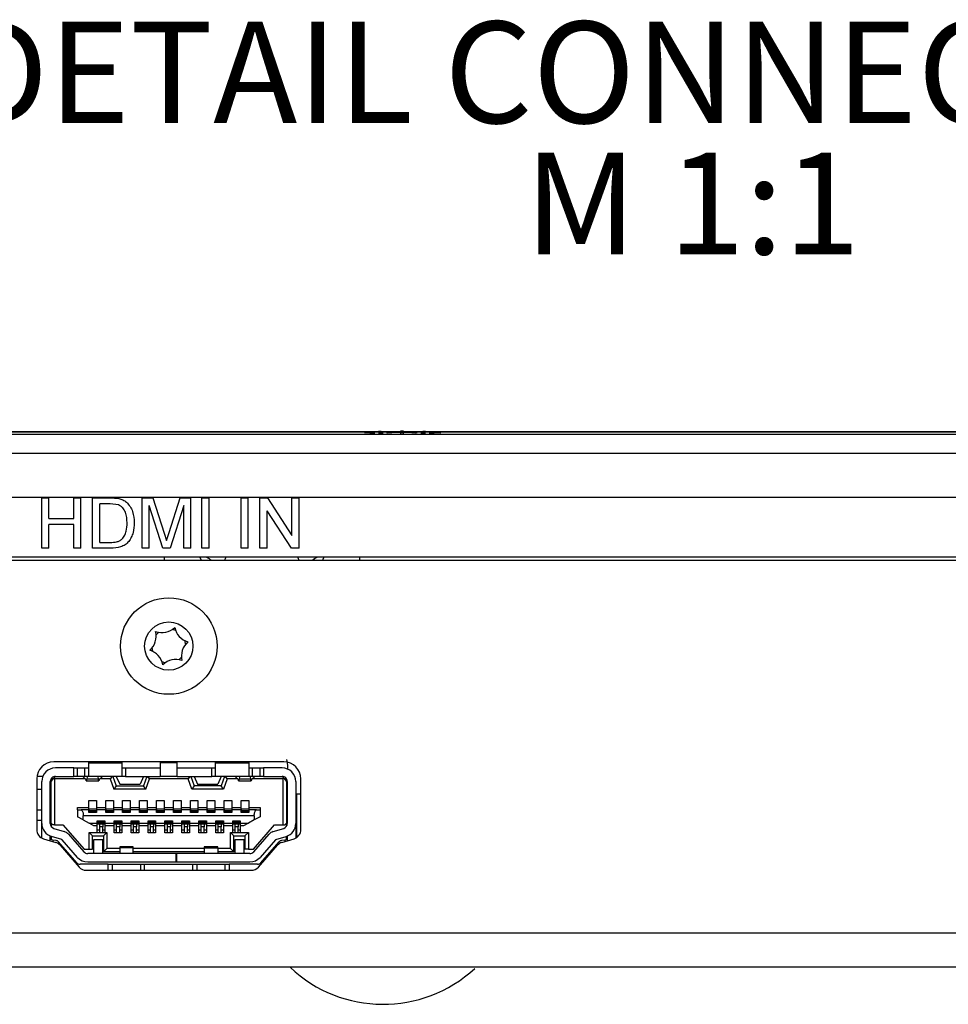
# Model space of a CAD drawing. Units: millimetres. Extents: x 0 to 594, y 0 to 420.
# Drawn here: x 392 to 446, y 88 to 146 of the extents above; entities that cross this region are included whole.
import ezdxf

# ---------------------------------------------------------------- set-up
doc = ezdxf.new("R2010")
doc.units = ezdxf.units.MM
doc.layers.add('BEMAßUNG', color=7, linetype='Continuous')
doc.styles.add('SLDTEXTSTYLE0', font='TXT', dxfattribs={"width": 0.605})

# ---------------------------------------------------------------- blocks, each defined once
blk = doc.blocks.new('SW_NOTE_2')
at = {"layer": 'BEMAßUNG', "color": 0, "char_height": 6, "attachment_point": 1, "style": 'SLDTEXTSTYLE0'}
for s, insert in [('DETAIL CONNECTORS', (0, 7.734)), ('M 1:1', (33.75, -0.016))]:
    blk.add_mtext(s, dxfattribs=dict(at, insert=insert))

msp = doc.modelspace()

# ---------------------------------------------------------------- linework, layer by layer
at = {"color": 7, "linetype": 'Continuous', "lineweight": 30}
for p, q in [((307.783, 121.77), (564.9824, 121.77)), ((482.2983, 121.8991), (389.3687, 121.8991)), ((389.531, 121.9094), (482.136, 121.9094)), ((412.4993, 121.8137), (411.9012, 121.8514)), ((412.8865, 121.9321), (412.7294, 121.9254)), ((412.7294, 121.9094), (412.7294, 121.9254)), ((412.8865, 121.8322), (412.7294, 121.8255)), ((412.8865, 121.9094), (412.8865, 121.9321)), ((413.0012, 121.8158), (412.8865, 121.8322)), ((413.2317, 121.8347), (413.2317, 121.8829)), ((414.0186, 121.9094), (414.0186, 121.9526)), ((414.1994, 121.9526), (414.0186, 121.9526)), ((414.1994, 121.8526), (414.0186, 121.8526)), ((414.0186, 121.8526), (414.0186, 121.8017)), ((414.1994, 121.9094), (414.1994, 121.9526)), ((414.1994, 121.8017), (414.1994, 121.8526)), ((414.986, 121.8347), (414.986, 121.8829)), ((415.3332, 121.8324), (415.2167, 121.8158)), ((415.3332, 121.9094), (415.3332, 121.9323)), ((415.4897, 121.9257), (415.3332, 121.9323)), ((415.4897, 121.8257), (415.3332, 121.8324)), ((415.4897, 121.9094), (415.4897, 121.9257)), ((416.3199, 121.8519), (415.7177, 121.814)), ((416.4105, 121.8354), (416.3199, 121.8519)), ((565.0287, 120.6293), (307.8296, 120.6293)), ((307.8296, 118.0506), (565.0462, 118.0506)), ((392.8341, 118.0049), (393.2572, 118.0049)), ((392.8341, 115.0311), (392.8341, 118.0049)), ((393.2572, 116.7855), (393.2572, 118.0049)), ((394.7187, 118.0049), (395.1418, 118.0049)), ((394.7187, 116.7855), (394.7187, 118.0049)), ((395.1418, 115.0311), (395.1418, 118.0049)), ((395.8341, 118.0049), (396.86, 118.0049)), ((395.8341, 115.0311), (395.8341, 118.0049)), ((396.8654, 117.662), (396.2572, 117.662)), ((396.2572, 115.3745), (396.2572, 117.662)), ((396.86, 118.0049), (397.39, 117.9621)), ((397.3612, 117.6007), (396.8654, 117.662)), ((398.7572, 118.0049), (399.3936, 118.0049)), ((398.7572, 115.0311), (398.7572, 118.0049)), ((399.9759, 115.0311), (399.1803, 117.5477)), ((399.1803, 115.0311), (399.1803, 117.5477)), ((399.3936, 118.0049), (400.0643, 115.9187)), ((400.3467, 115.9544), (401.0108, 118.0049)), ((401.2187, 117.5477), (400.4183, 115.0311)), ((401.0108, 118.0049), (401.6418, 118.0049)), ((401.2187, 115.0311), (401.2187, 117.5477)), ((401.6418, 115.0311), (401.6418, 118.0049)), ((402.2957, 118.0049), (402.7187, 118.0049)), ((402.2957, 115.0311), (402.2957, 118.0049)), ((402.7187, 115.0311), (402.7187, 118.0049)), ((404.6034, 118.0049), (405.0264, 118.0049)), ((404.6034, 115.0311), (404.6034, 118.0049)), ((405.0264, 115.0311), (405.0264, 118.0049)), ((405.7187, 118.0049), (406.1659, 118.0049)), ((405.7187, 115.0311), (405.7187, 118.0049)), ((406.1659, 118.0049), (407.6034, 115.7864)), ((407.6034, 118.0049), (408.0264, 118.0049)), ((407.6034, 115.7864), (407.6034, 118.0049)), ((408.0264, 115.0311), (408.0264, 118.0049)), ((407.5793, 115.0311), (406.1418, 117.2506)), ((406.1418, 115.0311), (406.1418, 117.2506)), ((393.2572, 116.7855), (394.7187, 116.7855)), ((394.7187, 116.4424), (393.2572, 116.4424)), ((393.2572, 115.0311), (393.2572, 116.4424)), ((394.7187, 115.0311), (394.7187, 116.4424)), ((400.0643, 115.9187), (400.1995, 115.4818)), ((400.1995, 115.4818), (400.3467, 115.9544)), ((396.2572, 115.3745), (396.8756, 115.3745)), ((393.2572, 115.0311), (392.8341, 115.0311)), ((395.1418, 115.0311), (394.7187, 115.0311)), ((396.9086, 115.0311), (395.8341, 115.0311)), ((399.1803, 115.0311), (398.7572, 115.0311)), ((400.4183, 115.0311), (399.9759, 115.0311)), ((401.6418, 115.0311), (401.2187, 115.0311)), ((402.7187, 115.0311), (402.2957, 115.0311)), ((405.0264, 115.0311), (404.6034, 115.0311)), ((406.1418, 115.0311), (405.7187, 115.0311)), ((408.0264, 115.0311), (407.5793, 115.0311)), ((553.4519, 114.2992), (321.9877, 114.2992)), ((553.8132, 114.4992), (322.3538, 114.4992)), ((402.2579, 114.2992), (402.1707, 114.5207)), ((409.4964, 114.5207), (409.4092, 114.2992)), ((407.1335, 102.4152), (393.5335, 102.4152)), ((395.5835, 102.4152), (395.5835, 102.3552)), ((395.5835, 102.3552), (397.5835, 102.3552)), ((395.5835, 102.3552), (395.5835, 101.5552)), ((397.5835, 102.4052), (397.5837, 102.4152)), ((397.5835, 102.3552), (397.5835, 102.4052)), ((397.5835, 101.5552), (397.5835, 102.3552)), ((399.8333, 102.4152), (399.8335, 102.4052)), ((399.8335, 102.4052), (399.8335, 102.3552)), ((400.8335, 102.3552), (399.8335, 102.3552)), ((399.8335, 102.3552), (399.8335, 101.5552)), ((400.8335, 102.4052), (400.8337, 102.4152)), ((400.8335, 102.3552), (400.8335, 102.4052)), ((400.8335, 101.5552), (400.8335, 102.3552)), ((403.0833, 102.4152), (403.0835, 102.4052)), ((403.0835, 102.4052), (403.0835, 102.3552)), ((403.0835, 102.3552), (403.0835, 101.5552)), ((403.0835, 102.3552), (405.0835, 102.3552)), ((405.0835, 102.3552), (405.0835, 102.4152)), ((405.0835, 101.5552), (405.0835, 102.3552)), ((407.2853, 102.5494), (407.3496, 102.231)), ((394.7335, 102.0552), (393.6335, 102.0552)), ((394.7335, 101.5552), (394.7335, 102.0552)), ((394.7335, 102.0552), (394.9335, 102.0552)), ((394.9335, 101.5552), (394.9335, 102.0552)), ((394.9335, 102.0552), (395.3835, 102.0552)), ((395.3835, 101.5552), (395.3835, 102.0552)), ((395.3835, 102.0552), (395.5835, 102.0552)), ((397.5835, 102.0552), (397.7835, 102.0552)), ((397.7835, 102.0552), (397.7835, 101.5552)), ((397.7835, 102.0552), (399.8335, 102.0552)), ((400.8335, 102.0552), (402.8835, 102.0552)), ((402.8835, 101.5552), (402.8835, 102.0552)), ((402.8835, 102.0552), (403.0835, 102.0552)), ((405.0835, 102.0552), (405.2835, 102.0552)), ((405.2835, 101.5552), (405.2835, 102.0552)), ((405.2835, 102.0552), (405.7335, 102.0552)), ((405.7335, 101.5552), (405.7335, 102.0552)), ((405.7335, 102.0552), (405.9335, 102.0552)), ((405.9335, 102.0552), (405.9335, 101.5552)), ((407.0335, 102.0552), (405.9335, 102.0552)), ((407.3496, 102.231), (407.356, 101.9873)), ((392.5335, 101.4152), (392.5335, 98.4142)), ((392.8335, 98.7768), (392.8335, 101.2552)), ((393.3335, 98.7768), (393.3335, 101.2552)), ((393.3835, 101.2552), (393.5426, 101.4461)), ((393.3835, 101.2552), (393.3835, 101.4211)), ((393.3835, 98.8052), (393.3835, 101.2552)), ((393.5426, 101.4461), (393.6335, 101.5552)), ((393.5835, 101.4052), (393.5426, 101.4461)), ((393.5835, 101.4052), (393.5835, 98.7052)), ((395.4051, 101.4052), (393.5835, 101.4052)), ((393.6335, 101.5552), (394.7335, 101.5552)), ((394.9335, 101.5552), (394.7335, 101.5552)), ((395.3835, 101.5552), (394.9335, 101.5552)), ((395.2585, 101.5472), (395.2585, 101.5552)), ((395.4386, 101.3728), (395.2585, 101.5472)), ((395.5835, 101.5552), (395.3835, 101.5552)), ((395.4612, 101.3052), (396.2059, 101.3052)), ((395.5077, 101.5552), (395.4878, 101.4007)), ((396.1793, 101.4007), (395.4878, 101.4007)), ((397.5835, 101.5552), (395.5835, 101.5552)), ((396.1793, 101.4007), (396.1593, 101.5552)), ((396.4085, 101.5472), (396.2285, 101.3728)), ((396.8753, 101.4052), (396.262, 101.4052)), ((396.4085, 101.5552), (396.4085, 101.5472)), ((396.9803, 101.5552), (396.8753, 101.4052)), ((396.8753, 101.4052), (397.0934, 100.8052)), ((397.0335, 101.5552), (397.2335, 101.0052)), ((397.2335, 101.5552), (397.4335, 101.1052)), ((397.7835, 101.5552), (397.5835, 101.5552)), ((397.7835, 101.5552), (399.8335, 101.5552)), ((398.8335, 101.5552), (398.6335, 101.1052)), ((399.0335, 101.5552), (398.8335, 101.0052)), ((398.9736, 100.8052), (399.1918, 101.4052)), ((399.1918, 101.4052), (399.0867, 101.5552)), ((401.4753, 101.4052), (399.1918, 101.4052)), ((400.8335, 101.5552), (399.8335, 101.5552)), ((400.8335, 101.5552), (402.8835, 101.5552)), ((401.5803, 101.5552), (401.4753, 101.4052)), ((401.6934, 100.8052), (401.4753, 101.4052)), ((401.6335, 101.5552), (401.8335, 101.0052)), ((401.8335, 101.5552), (402.0335, 101.1052)), ((403.0835, 101.5552), (402.8835, 101.5552)), ((405.0835, 101.5552), (403.0835, 101.5552)), ((403.4335, 101.5552), (403.2335, 101.1052)), ((403.6335, 101.5552), (403.4335, 101.0052)), ((403.7918, 101.4052), (403.5736, 100.8052)), ((403.7918, 101.4052), (403.6867, 101.5552)), ((404.4051, 101.4052), (403.7918, 101.4052)), ((404.2585, 101.5472), (404.2585, 101.5552)), ((404.2585, 101.5472), (404.4386, 101.3728)), ((404.4612, 101.3052), (405.2059, 101.3052)), ((404.5077, 101.5552), (404.4878, 101.4007)), ((405.1793, 101.4007), (404.4878, 101.4007)), ((405.2835, 101.5552), (405.0835, 101.5552)), ((405.1793, 101.4007), (405.1593, 101.5552)), ((405.2285, 101.3728), (405.4085, 101.5472)), ((407.0835, 101.4052), (405.262, 101.4052)), ((405.7335, 101.5552), (405.2835, 101.5552)), ((405.4085, 101.5552), (405.4085, 101.5472)), ((405.9335, 101.5552), (405.7335, 101.5552)), ((405.9335, 101.5552), (407.0335, 101.5552)), ((407.0335, 101.5552), (407.1244, 101.4461)), ((407.1244, 101.4461), (407.0835, 101.4052)), ((407.0835, 98.7052), (407.0835, 101.4052)), ((407.1244, 101.4461), (407.2835, 101.2552)), ((407.2835, 101.2552), (407.2835, 101.4211)), ((407.2835, 101.2552), (407.2835, 98.8052)), ((407.3335, 101.2552), (407.3335, 98.7768)), ((407.8335, 101.2552), (407.8335, 98.7768)), ((408.1335, 98.4142), (408.1335, 101.4152)), ((392.5335, 100.7992), (392.8335, 100.7992)), ((393.3335, 100.7992), (393.3835, 100.7992)), ((397.2335, 101.0052), (397.0934, 100.8052)), ((398.9736, 100.8052), (397.0934, 100.8052)), ((397.2335, 101.0052), (398.8335, 101.0052)), ((397.4335, 101.1052), (398.6335, 101.1052)), ((398.9736, 100.8052), (398.8335, 101.0052)), ((401.8335, 101.0052), (401.6934, 100.8052)), ((403.5736, 100.8052), (401.6934, 100.8052)), ((403.4335, 101.0052), (401.8335, 101.0052)), ((402.0335, 101.1052), (403.2335, 101.1052)), ((403.5736, 100.8052), (403.4335, 101.0052)), ((407.2835, 100.7992), (407.3335, 100.7992)), ((393.3835, 100.3452), (393.3335, 100.3452)), ((395.6085, 100.1352), (396.0585, 100.1352)), ((395.6085, 99.7252), (395.6085, 100.1352)), ((396.0585, 100.1352), (396.0585, 99.7252)), ((396.6085, 100.1352), (397.0585, 100.1352)), ((396.6085, 99.7252), (396.6085, 100.1352)), ((397.0585, 100.1352), (397.0585, 99.7252)), ((397.6085, 100.1352), (398.0585, 100.1352)), ((397.6085, 99.7252), (397.6085, 100.1352)), ((398.0585, 100.1352), (398.0585, 99.7252)), ((398.6085, 100.1352), (399.0585, 100.1352)), ((398.6085, 99.7252), (398.6085, 100.1352)), ((399.0585, 100.1352), (399.0585, 99.7252)), ((399.6085, 100.1352), (400.0585, 100.1352)), ((399.6085, 99.7252), (399.6085, 100.1352)), ((400.0585, 100.1352), (400.0585, 99.7252)), ((400.6085, 100.1352), (401.0585, 100.1352)), ((400.6085, 99.7252), (400.6085, 100.1352)), ((401.0585, 100.1352), (401.0585, 99.7252)), ((401.6085, 100.1352), (402.0585, 100.1352)), ((401.6085, 99.7252), (401.6085, 100.1352)), ((402.0585, 100.1352), (402.0585, 99.7252)), ((402.6085, 100.1352), (403.0585, 100.1352)), ((402.6085, 99.7252), (402.6085, 100.1352)), ((403.0585, 100.1352), (403.0585, 99.7252)), ((403.6085, 100.1352), (404.0585, 100.1352)), ((403.6085, 99.7252), (403.6085, 100.1352)), ((404.0585, 100.1352), (404.0585, 99.7252)), ((404.6085, 100.1352), (405.0585, 100.1352)), ((404.6085, 99.7252), (404.6085, 100.1352)), ((405.0585, 100.1352), (405.0585, 99.7252)), ((407.2835, 100.3452), (407.3335, 100.3452)), ((407.8835, 100.5252), (407.8835, 97.9467)), ((407.8835, 100.5252), (408.1335, 100.5252)), ((392.5335, 99.5752), (392.8335, 99.5752)), ((393.3335, 99.6652), (393.3835, 99.6652)), ((393.3835, 99.6552), (393.3335, 99.6552)), ((394.9335, 99.7252), (395.6085, 99.7252)), ((394.9335, 99.5752), (394.9335, 99.7252)), ((394.9335, 99.5752), (394.9335, 99.1752)), ((394.9335, 99.5752), (395.161, 99.5752)), ((395.6085, 99.5752), (395.161, 99.5752)), ((395.6085, 99.6352), (395.6085, 99.7252)), ((395.6085, 99.6352), (396.0585, 99.6352)), ((395.6085, 99.6352), (395.6085, 99.5752)), ((395.6085, 99.4352), (395.6085, 99.5752)), ((395.6085, 99.5465), (396.0585, 99.5465)), ((395.6085, 99.4778), (396.0585, 99.4778)), ((396.0585, 99.4652), (395.6085, 99.4652)), ((396.0585, 99.4352), (395.6085, 99.4352)), ((396.0585, 99.7252), (396.0585, 99.6352)), ((396.0585, 99.7252), (396.6085, 99.7252)), ((396.0585, 99.6352), (396.0585, 99.5752)), ((396.0585, 99.5752), (396.0585, 99.4352)), ((396.6085, 99.5752), (396.0585, 99.5752)), ((396.6085, 99.6352), (396.6085, 99.7252)), ((396.6085, 99.6352), (397.0585, 99.6352)), ((396.6085, 99.6352), (396.6085, 99.5752)), ((396.6085, 99.4352), (396.6085, 99.5752)), ((396.6085, 99.5465), (397.0585, 99.5465)), ((396.6085, 99.4778), (397.0585, 99.4778)), ((397.0585, 99.4652), (396.6085, 99.4652)), ((397.0585, 99.4352), (396.6085, 99.4352)), ((397.0585, 99.7252), (397.0585, 99.6352)), ((397.0585, 99.7252), (397.6085, 99.7252)), ((397.0585, 99.6352), (397.0585, 99.5752)), ((397.0585, 99.5752), (397.0585, 99.4352)), ((397.6085, 99.5752), (397.0585, 99.5752)), ((397.6085, 99.6352), (397.6085, 99.7252)), ((397.6085, 99.6352), (398.0585, 99.6352)), ((397.6085, 99.6352), (397.6085, 99.5752)), ((397.6085, 99.4352), (397.6085, 99.5752)), ((397.6085, 99.5465), (398.0585, 99.5465)), ((397.6085, 99.4778), (398.0585, 99.4778)), ((398.0585, 99.4652), (397.6085, 99.4652)), ((398.0585, 99.4352), (397.6085, 99.4352)), ((398.0585, 99.7252), (398.0585, 99.6352)), ((398.0585, 99.7252), (398.6085, 99.7252)), ((398.0585, 99.6352), (398.0585, 99.5752)), ((398.0585, 99.5752), (398.0585, 99.4352)), ((398.6085, 99.5752), (398.0585, 99.5752)), ((398.6085, 99.6352), (398.6085, 99.7252)), ((398.6085, 99.6352), (399.0585, 99.6352)), ((398.6085, 99.6352), (398.6085, 99.5752)), ((398.6085, 99.4352), (398.6085, 99.5752)), ((398.6085, 99.5465), (399.0585, 99.5465)), ((398.6085, 99.4778), (399.0585, 99.4778)), ((399.0585, 99.4652), (398.6085, 99.4652)), ((399.0585, 99.4352), (398.6085, 99.4352)), ((399.0585, 99.7252), (399.0585, 99.6352)), ((399.0585, 99.7252), (399.6085, 99.7252)), ((399.0585, 99.6352), (399.0585, 99.5752)), ((399.0585, 99.5752), (399.0585, 99.4352)), ((399.6085, 99.5752), (399.0585, 99.5752)), ((399.6085, 99.6352), (399.6085, 99.7252)), ((399.6085, 99.6352), (400.0585, 99.6352)), ((399.6085, 99.6352), (399.6085, 99.5752)), ((399.6085, 99.4352), (399.6085, 99.5752)), ((399.6085, 99.5465), (400.0585, 99.5465)), ((399.6085, 99.4778), (400.0585, 99.4778)), ((400.0585, 99.4652), (399.6085, 99.4652)), ((400.0585, 99.4352), (399.6085, 99.4352)), ((400.0585, 99.7252), (400.0585, 99.6352)), ((400.0585, 99.7252), (400.6085, 99.7252)), ((400.0585, 99.6352), (400.0585, 99.5752)), ((400.0585, 99.5752), (400.0585, 99.4352)), ((400.6085, 99.5752), (400.0585, 99.5752)), ((400.6085, 99.6352), (400.6085, 99.7252)), ((400.6085, 99.6352), (401.0585, 99.6352)), ((400.6085, 99.6352), (400.6085, 99.5752)), ((400.6085, 99.4352), (400.6085, 99.5752)), ((400.6085, 99.5465), (401.0585, 99.5465)), ((400.6085, 99.4778), (401.0585, 99.4778)), ((401.0585, 99.4652), (400.6085, 99.4652)), ((401.0585, 99.4352), (400.6085, 99.4352)), ((401.0585, 99.7252), (401.0585, 99.6352)), ((401.0585, 99.7252), (401.6085, 99.7252)), ((401.0585, 99.6352), (401.0585, 99.5752)), ((401.0585, 99.5752), (401.0585, 99.4352)), ((401.6085, 99.5752), (401.0585, 99.5752)), ((401.6085, 99.6352), (401.6085, 99.7252)), ((401.6085, 99.6352), (402.0585, 99.6352)), ((401.6085, 99.6352), (401.6085, 99.5752)), ((401.6085, 99.4352), (401.6085, 99.5752)), ((401.6085, 99.5465), (402.0585, 99.5465)), ((401.6085, 99.4778), (402.0585, 99.4778)), ((402.0585, 99.4652), (401.6085, 99.4652)), ((402.0585, 99.4352), (401.6085, 99.4352)), ((402.0585, 99.7252), (402.0585, 99.6352)), ((402.0585, 99.7252), (402.6085, 99.7252)), ((402.0585, 99.6352), (402.0585, 99.5752)), ((402.0585, 99.5752), (402.0585, 99.4352)), ((402.6085, 99.5752), (402.0585, 99.5752)), ((402.6085, 99.6352), (402.6085, 99.7252)), ((402.6085, 99.6352), (403.0585, 99.6352)), ((402.6085, 99.6352), (402.6085, 99.5752)), ((402.6085, 99.4352), (402.6085, 99.5752)), ((402.6085, 99.5465), (403.0585, 99.5465)), ((402.6085, 99.4778), (403.0585, 99.4778)), ((403.0585, 99.4652), (402.6085, 99.4652)), ((403.0585, 99.4352), (402.6085, 99.4352)), ((403.0585, 99.7252), (403.0585, 99.6352)), ((403.0585, 99.7252), (403.6085, 99.7252)), ((403.0585, 99.6352), (403.0585, 99.5752)), ((403.0585, 99.5752), (403.0585, 99.4352)), ((403.6085, 99.5752), (403.0585, 99.5752)), ((403.6085, 99.6352), (403.6085, 99.7252)), ((403.6085, 99.6352), (404.0585, 99.6352)), ((403.6085, 99.6352), (403.6085, 99.5752)), ((403.6085, 99.4352), (403.6085, 99.5752)), ((403.6085, 99.5465), (404.0585, 99.5465)), ((403.6085, 99.4778), (404.0585, 99.4778)), ((404.0585, 99.4652), (403.6085, 99.4652)), ((404.0585, 99.4352), (403.6085, 99.4352)), ((404.0585, 99.7252), (404.0585, 99.6352)), ((404.0585, 99.7252), (404.6085, 99.7252)), ((404.0585, 99.6352), (404.0585, 99.5752)), ((404.0585, 99.5752), (404.0585, 99.4352)), ((404.6085, 99.5752), (404.0585, 99.5752)), ((404.6085, 99.6352), (404.6085, 99.7252)), ((404.6085, 99.6352), (405.0585, 99.6352)), ((404.6085, 99.6352), (404.6085, 99.5752)), ((404.6085, 99.4352), (404.6085, 99.5752)), ((404.6085, 99.5465), (405.0585, 99.5465)), ((404.6085, 99.4778), (405.0585, 99.4778)), ((405.0585, 99.4652), (404.6085, 99.4652)), ((405.0585, 99.4352), (404.6085, 99.4352)), ((405.0585, 99.7252), (405.0585, 99.6352)), ((405.0585, 99.7252), (405.7335, 99.7252)), ((405.0585, 99.6352), (405.0585, 99.5752)), ((405.0585, 99.5752), (405.0585, 99.4352)), ((405.506, 99.5752), (405.0585, 99.5752)), ((405.506, 99.5752), (405.7335, 99.5752)), ((405.7335, 99.7252), (405.7335, 99.5752)), ((405.7335, 99.5752), (405.7335, 99.1752)), ((407.2835, 99.6652), (407.3335, 99.6652)), ((407.3335, 99.6552), (407.2835, 99.6552)), ((392.5335, 98.9752), (392.8335, 98.9752)), ((395.2835, 98.9852), (394.9335, 99.1752)), ((405.3835, 99.2252), (395.2835, 99.2252)), ((395.2835, 98.9852), (395.2835, 99.2252)), ((395.2835, 98.9852), (395.6335, 98.7952)), ((396.1085, 98.9352), (396.5585, 98.9352)), ((396.1085, 98.7952), (396.1085, 98.9352)), ((396.1085, 98.9052), (396.5585, 98.9052)), ((396.5585, 98.8926), (396.1085, 98.8926)), ((396.5585, 98.9352), (396.5585, 98.7952)), ((397.1085, 98.9352), (397.5585, 98.9352)), ((397.1085, 98.7952), (397.1085, 98.9352)), ((397.1085, 98.9052), (397.5585, 98.9052)), ((397.5585, 98.8926), (397.1085, 98.8926)), ((397.5585, 98.9352), (397.5585, 98.7952)), ((398.1085, 98.9352), (398.5585, 98.9352)), ((398.1085, 98.7952), (398.1085, 98.9352)), ((398.1085, 98.9052), (398.5585, 98.9052)), ((398.5585, 98.8926), (398.1085, 98.8926)), ((398.5585, 98.9352), (398.5585, 98.7952)), ((399.1085, 98.9352), (399.5585, 98.9352)), ((399.1085, 98.7952), (399.1085, 98.9352)), ((399.1085, 98.9052), (399.5585, 98.9052)), ((399.5585, 98.8926), (399.1085, 98.8926)), ((399.5585, 98.9352), (399.5585, 98.7952)), ((400.1085, 98.9352), (400.5585, 98.9352)), ((400.1085, 98.7952), (400.1085, 98.9352)), ((400.1085, 98.9052), (400.5585, 98.9052)), ((400.5585, 98.8926), (400.1085, 98.8926)), ((400.5585, 98.9352), (400.5585, 98.7952)), ((401.1085, 98.9352), (401.5585, 98.9352)), ((401.1085, 98.7952), (401.1085, 98.9352)), ((401.1085, 98.9052), (401.5585, 98.9052)), ((401.5585, 98.8926), (401.1085, 98.8926)), ((401.5585, 98.9352), (401.5585, 98.7952)), ((402.1085, 98.9352), (402.5585, 98.9352)), ((402.1085, 98.7952), (402.1085, 98.9352)), ((402.1085, 98.9052), (402.5585, 98.9052)), ((402.5585, 98.8926), (402.1085, 98.8926)), ((402.5585, 98.9352), (402.5585, 98.7952)), ((403.1085, 98.9352), (403.5585, 98.9352)), ((403.1085, 98.7952), (403.1085, 98.9352)), ((403.1085, 98.9052), (403.5585, 98.9052)), ((403.5585, 98.8926), (403.1085, 98.8926)), ((403.5585, 98.9352), (403.5585, 98.7952)), ((404.1085, 98.9352), (404.5585, 98.9352)), ((404.1085, 98.7952), (404.1085, 98.9352)), ((404.1085, 98.9052), (404.5585, 98.9052)), ((404.5585, 98.8926), (404.1085, 98.8926)), ((404.5585, 98.9352), (404.5585, 98.7952)), ((405.3835, 98.9852), (405.0335, 98.7952)), ((405.3835, 99.2252), (405.3835, 98.9852)), ((405.7335, 99.1752), (405.3835, 98.9852)), ((407.8335, 98.9752), (407.8835, 98.9752)), ((392.8335, 97.9169), (392.8335, 98.7768)), ((393.3593, 98.6552), (393.3835, 98.6552)), ((393.3835, 98.8052), (393.4835, 98.7052)), ((393.3835, 98.8052), (393.3835, 98.611)), ((393.5835, 98.7052), (393.4835, 98.7052)), ((393.5453, 98.4901), (394.16, 98.3009)), ((393.5835, 98.7052), (394.0835, 98.7052)), ((394.0835, 98.7052), (395.3335, 97.2552)), ((395.6335, 98.7952), (396.1085, 98.7952)), ((395.9098, 98.6452), (395.6335, 98.7952)), ((396.1085, 98.6452), (395.9098, 98.6452)), ((396.5585, 98.824), (396.1085, 98.824)), ((396.1085, 98.7952), (396.1085, 98.7352)), ((396.5585, 98.7352), (396.1085, 98.7352)), ((396.1085, 98.6452), (396.1085, 98.7352)), ((396.1085, 98.2552), (396.1085, 98.6452)), ((396.2335, 98.3852), (396.1085, 98.3852)), ((396.2335, 98.7352), (396.2335, 98.5805)), ((396.4335, 98.5805), (396.2335, 98.5805)), ((396.2335, 98.5805), (396.2335, 98.2352)), ((396.4335, 98.7352), (396.4335, 98.5805)), ((396.4335, 98.2352), (396.4335, 98.5805)), ((396.5585, 98.3852), (396.4335, 98.3852)), ((396.5585, 98.7952), (397.1085, 98.7952)), ((396.5585, 98.7352), (396.5585, 98.7952)), ((396.5585, 98.7352), (396.5585, 98.6452)), ((397.1085, 98.6452), (396.5585, 98.6452)), ((396.5585, 98.6452), (396.5585, 98.2552)), ((397.5585, 98.824), (397.1085, 98.824)), ((397.1085, 98.7952), (397.1085, 98.7352)), ((397.5585, 98.7352), (397.1085, 98.7352)), ((397.1085, 98.6452), (397.1085, 98.7352)), ((397.1085, 98.2352), (397.1085, 98.6452)), ((397.2335, 98.3852), (397.1085, 98.3852)), ((397.2335, 98.7352), (397.2335, 98.5805)), ((397.4335, 98.5805), (397.2335, 98.5805)), ((397.2335, 98.5805), (397.2335, 98.2352)), ((397.4335, 98.7352), (397.4335, 98.5805)), ((397.4335, 98.2352), (397.4335, 98.5805)), ((397.5585, 98.3852), (397.4335, 98.3852)), ((397.5585, 98.7952), (398.1085, 98.7952)), ((397.5585, 98.7352), (397.5585, 98.7952)), ((397.5585, 98.7352), (397.5585, 98.6452)), ((398.1085, 98.6452), (397.5585, 98.6452)), ((397.5585, 98.6452), (397.5585, 98.2352)), ((398.5585, 98.824), (398.1085, 98.824)), ((398.1085, 98.7952), (398.1085, 98.7352)), ((398.5585, 98.7352), (398.1085, 98.7352)), ((398.1085, 98.6452), (398.1085, 98.7352)), ((398.1085, 98.2352), (398.1085, 98.6452)), ((398.2335, 98.3852), (398.1085, 98.3852)), ((398.2335, 98.7352), (398.2335, 98.5805)), ((398.4335, 98.5805), (398.2335, 98.5805)), ((398.2335, 98.5805), (398.2335, 98.2352)), ((398.4335, 98.7352), (398.4335, 98.5805)), ((398.4335, 98.2352), (398.4335, 98.5805)), ((398.5585, 98.3852), (398.4335, 98.3852)), ((398.5585, 98.7952), (399.1085, 98.7952)), ((398.5585, 98.7352), (398.5585, 98.7952)), ((398.5585, 98.7352), (398.5585, 98.6452)), ((399.1085, 98.6452), (398.5585, 98.6452)), ((398.5585, 98.6452), (398.5585, 98.2352)), ((399.5585, 98.824), (399.1085, 98.824)), ((399.1085, 98.7952), (399.1085, 98.7352)), ((399.5585, 98.7352), (399.1085, 98.7352)), ((399.1085, 98.6452), (399.1085, 98.7352)), ((399.1085, 98.2352), (399.1085, 98.6452)), ((399.2335, 98.3852), (399.1085, 98.3852)), ((399.2335, 98.7352), (399.2335, 98.5805)), ((399.4335, 98.5805), (399.2335, 98.5805)), ((399.2335, 98.5805), (399.2335, 98.2352)), ((399.4335, 98.7352), (399.4335, 98.5805)), ((399.4335, 98.2352), (399.4335, 98.5805)), ((399.5585, 98.3852), (399.4335, 98.3852)), ((399.5585, 98.7952), (400.1085, 98.7952)), ((399.5585, 98.7352), (399.5585, 98.7952)), ((399.5585, 98.7352), (399.5585, 98.6452)), ((400.1085, 98.6452), (399.5585, 98.6452)), ((399.5585, 98.6452), (399.5585, 98.2352)), ((400.5585, 98.824), (400.1085, 98.824)), ((400.1085, 98.7952), (400.1085, 98.7352)), ((400.5585, 98.7352), (400.1085, 98.7352)), ((400.1085, 98.6452), (400.1085, 98.7352)), ((400.1085, 98.2352), (400.1085, 98.6452)), ((400.2335, 98.3852), (400.1085, 98.3852)), ((400.2335, 98.7352), (400.2335, 98.5805)), ((400.4335, 98.5805), (400.2335, 98.5805)), ((400.2335, 98.5805), (400.2335, 98.2352)), ((400.4335, 98.7352), (400.4335, 98.5805)), ((400.4335, 98.2352), (400.4335, 98.5805)), ((400.5585, 98.3852), (400.4335, 98.3852)), ((400.5585, 98.7952), (401.1085, 98.7952)), ((400.5585, 98.7352), (400.5585, 98.7952)), ((400.5585, 98.7352), (400.5585, 98.6452)), ((401.1085, 98.6452), (400.5585, 98.6452)), ((400.5585, 98.6452), (400.5585, 98.2352)), ((401.5585, 98.824), (401.1085, 98.824)), ((401.1085, 98.7952), (401.1085, 98.7352)), ((401.5585, 98.7352), (401.1085, 98.7352)), ((401.1085, 98.6452), (401.1085, 98.7352)), ((401.1085, 98.2352), (401.1085, 98.6452)), ((401.2335, 98.3852), (401.1085, 98.3852)), ((401.2335, 98.7352), (401.2335, 98.5805)), ((401.4335, 98.5805), (401.2335, 98.5805)), ((401.2335, 98.5805), (401.2335, 98.2352)), ((401.4335, 98.7352), (401.4335, 98.5805)), ((401.4335, 98.2352), (401.4335, 98.5805)), ((401.5585, 98.3852), (401.4335, 98.3852)), ((401.5585, 98.7952), (402.1085, 98.7952)), ((401.5585, 98.7352), (401.5585, 98.7952)), ((401.5585, 98.7352), (401.5585, 98.6452)), ((402.1085, 98.6452), (401.5585, 98.6452)), ((401.5585, 98.6452), (401.5585, 98.2352)), ((402.5585, 98.824), (402.1085, 98.824)), ((402.1085, 98.7952), (402.1085, 98.7352)), ((402.5585, 98.7352), (402.1085, 98.7352)), ((402.1085, 98.6452), (402.1085, 98.7352)), ((402.1085, 98.2352), (402.1085, 98.6452)), ((402.2335, 98.3852), (402.1085, 98.3852)), ((402.2335, 98.7352), (402.2335, 98.5805)), ((402.4335, 98.5805), (402.2335, 98.5805)), ((402.2335, 98.5805), (402.2335, 98.2352)), ((402.4335, 98.7352), (402.4335, 98.5805)), ((402.4335, 98.2352), (402.4335, 98.5805)), ((402.5585, 98.3852), (402.4335, 98.3852)), ((402.5585, 98.7952), (403.1085, 98.7952)), ((402.5585, 98.7352), (402.5585, 98.7952)), ((402.5585, 98.7352), (402.5585, 98.6452)), ((403.1085, 98.6452), (402.5585, 98.6452)), ((402.5585, 98.6452), (402.5585, 98.2352)), ((403.5585, 98.824), (403.1085, 98.824)), ((403.1085, 98.7952), (403.1085, 98.7352)), ((403.5585, 98.7352), (403.1085, 98.7352)), ((403.1085, 98.6452), (403.1085, 98.7352)), ((403.1085, 98.2352), (403.1085, 98.6452)), ((403.2335, 98.3852), (403.1085, 98.3852)), ((403.2335, 98.7352), (403.2335, 98.5805)), ((403.4335, 98.5805), (403.2335, 98.5805)), ((403.2335, 98.5805), (403.2335, 98.2352)), ((403.4335, 98.7352), (403.4335, 98.5805)), ((403.4335, 98.2352), (403.4335, 98.5805)), ((403.5585, 98.3852), (403.4335, 98.3852)), ((403.5585, 98.7952), (404.1085, 98.7952)), ((403.5585, 98.7352), (403.5585, 98.7952)), ((403.5585, 98.7352), (403.5585, 98.6452)), ((404.1085, 98.6452), (403.5585, 98.6452)), ((403.5585, 98.6452), (403.5585, 98.2352)), ((404.5585, 98.824), (404.1085, 98.824)), ((404.1085, 98.7952), (404.1085, 98.7352)), ((404.5585, 98.7352), (404.1085, 98.7352)), ((404.1085, 98.6452), (404.1085, 98.7352)), ((404.1085, 98.2552), (404.1085, 98.6452)), ((404.2335, 98.3852), (404.1085, 98.3852)), ((404.2335, 98.7352), (404.2335, 98.5805)), ((404.4335, 98.5805), (404.2335, 98.5805)), ((404.2335, 98.5805), (404.2335, 98.2352)), ((404.4335, 98.7352), (404.4335, 98.5805)), ((404.4335, 98.2352), (404.4335, 98.5805)), ((404.5585, 98.3852), (404.4335, 98.3852)), ((404.5585, 98.7952), (405.0335, 98.7952)), ((404.5585, 98.7352), (404.5585, 98.7952)), ((404.5585, 98.7352), (404.5585, 98.6452)), ((404.7572, 98.6452), (404.5585, 98.6452)), ((404.5585, 98.6452), (404.5585, 98.2552)), ((405.0335, 98.7952), (404.7572, 98.6452)), ((405.3335, 97.2552), (406.5835, 98.7052)), ((406.507, 98.3009), (407.1218, 98.4901)), ((406.5835, 98.7052), (407.0835, 98.7052)), ((407.0835, 98.7052), (407.1835, 98.7052)), ((407.2835, 98.8052), (407.1835, 98.7052)), ((407.2835, 98.611), (407.2835, 98.8052)), ((407.2835, 98.6552), (407.3078, 98.6552)), ((407.8335, 98.7768), (407.8335, 97.9169)), ((392.9304, 97.8769), (393.6555, 97.6538)), ((393.3335, 97.8252), (393.3335, 98.0352)), ((393.3335, 97.7528), (393.3335, 97.8252)), ((393.4835, 97.8017), (393.3335, 97.8252)), ((393.3835, 98.0169), (393.3835, 97.8174)), ((394.013, 97.823), (393.3983, 98.0122)), ((393.4835, 97.8017), (393.4835, 97.7067)), ((393.6722, 97.7722), (393.4835, 97.8017)), ((394.9039, 96.4601), (393.8212, 97.6904)), ((394.9436, 96.7767), (394.0358, 97.8083)), ((394.4112, 98.1386), (395.3189, 97.107)), ((395.6335, 97.2552), (395.6335, 98.2552)), ((395.6335, 98.2552), (396.1085, 98.2552)), ((395.6335, 98.2552), (395.8335, 98.0552)), ((395.8335, 98.0552), (396.4835, 98.0552)), ((395.8335, 97.2552), (395.8335, 98.0552)), ((395.8835, 97.8052), (395.8835, 97.0052)), ((396.4335, 97.8052), (395.8835, 97.8052)), ((396.1085, 98.2352), (396.1085, 98.2552)), ((396.5585, 98.2352), (396.1085, 98.2352)), ((396.4335, 97.0052), (396.4335, 97.8052)), ((396.4835, 98.0552), (396.6835, 98.2552)), ((396.4835, 98.0552), (396.4835, 97.1052)), ((396.5585, 98.2552), (396.6835, 98.2552)), ((396.5585, 98.2552), (396.5585, 98.2352)), ((396.6835, 98.2552), (396.6835, 97.3052)), ((397.5585, 98.2352), (397.1085, 98.2352)), ((398.5585, 98.2352), (398.1085, 98.2352)), ((399.5585, 98.2352), (399.1085, 98.2352)), ((400.5585, 98.2352), (400.1085, 98.2352)), ((401.5585, 98.2352), (401.1085, 98.2352)), ((402.5585, 98.2352), (402.1085, 98.2352)), ((403.5585, 98.2352), (403.1085, 98.2352)), ((403.9835, 98.2552), (404.1835, 98.0552)), ((403.9835, 98.2552), (404.1085, 98.2552)), ((403.9835, 97.3052), (403.9835, 98.2552)), ((404.1085, 98.2352), (404.1085, 98.2552)), ((404.5585, 98.2352), (404.1085, 98.2352)), ((404.1835, 98.0552), (404.8335, 98.0552)), ((404.1835, 97.1052), (404.1835, 98.0552)), ((404.2335, 97.8052), (404.2335, 97.0052)), ((404.7835, 97.8052), (404.2335, 97.8052)), ((404.5585, 98.2552), (405.0335, 98.2552)), ((404.5585, 98.2552), (404.5585, 98.2352)), ((404.7835, 97.0052), (404.7835, 97.8052)), ((405.0335, 98.2552), (404.8335, 98.0552)), ((404.8335, 98.0552), (404.8335, 97.2552)), ((405.0335, 98.2552), (405.0335, 97.2552)), ((405.3481, 97.107), (406.2559, 98.1386)), ((406.6312, 97.8083), (405.7235, 96.7767)), ((405.7632, 96.4601), (406.8458, 97.6904)), ((406.6541, 97.823), (407.2688, 98.0122)), ((407.1835, 97.8017), (406.9949, 97.7722)), ((407.0116, 97.6538), (407.7367, 97.8769)), ((407.3335, 97.8252), (407.1835, 97.8017)), ((407.1835, 97.8017), (407.1835, 97.7067)), ((407.2835, 97.8174), (407.2835, 98.0169)), ((407.3335, 98.0352), (407.3335, 97.8252)), ((407.3335, 97.8252), (407.3335, 97.7528)), ((393.9122, 97.4878), (395.0402, 96.206)), ((395.3335, 97.2552), (395.6335, 97.2552)), ((395.6335, 97.2552), (395.8335, 97.2552)), ((396.6835, 97.3052), (396.4835, 97.1052)), ((397.4335, 97.3052), (396.6835, 97.3052)), ((398.2335, 97.4052), (397.4335, 97.4052)), ((397.4335, 97.4052), (397.4335, 97.331)), ((398.2335, 97.331), (397.4335, 97.331)), ((397.4335, 97.331), (397.4335, 97.0052)), ((398.2335, 97.331), (398.2335, 97.4052)), ((398.2335, 97.0052), (398.2335, 97.331)), ((402.4335, 97.3052), (398.2335, 97.3052)), ((403.2335, 97.4052), (402.4335, 97.4052)), ((402.4335, 97.4052), (402.4335, 97.331)), ((402.4335, 97.331), (403.2335, 97.331)), ((402.4335, 97.331), (402.4335, 97.0052)), ((403.2335, 97.331), (403.2335, 97.4052)), ((403.2335, 97.331), (403.2335, 97.0052)), ((403.9835, 97.3052), (403.2335, 97.3052)), ((404.1835, 97.1052), (403.9835, 97.3052)), ((405.0335, 97.2552), (404.8335, 97.2552)), ((405.0335, 97.2552), (405.3335, 97.2552)), ((405.6269, 96.206), (406.7549, 97.4878)), ((400.7735, 97.0052), (395.5441, 97.0052)), ((397.4335, 97.1052), (396.4835, 97.1052)), ((402.4335, 97.1052), (398.2335, 97.1052)), ((400.7735, 96.5052), (400.7735, 97.0052)), ((400.7735, 97.0052), (400.7835, 97.0052)), ((400.7835, 97.0052), (400.7835, 96.5052)), ((405.1229, 97.0052), (400.7835, 97.0052)), ((404.1835, 97.1052), (403.2335, 97.1052)), ((396.7585, 96.3752), (395.0916, 96.3752)), ((395.4622, 96.0152), (405.2048, 96.0152)), ((395.5441, 96.5052), (400.7735, 96.5052)), ((396.7585, 96.0152), (396.7585, 96.3752)), ((396.7585, 96.3752), (397.0085, 96.3752)), ((397.0085, 96.3752), (398.6585, 96.3752)), ((398.6585, 96.3752), (398.9085, 96.3752)), ((398.9085, 96.0152), (398.9085, 96.3752)), ((398.9085, 96.3752), (401.7585, 96.3752)), ((400.7835, 96.5052), (400.7735, 96.5052)), ((400.7835, 96.5052), (405.1229, 96.5052)), ((401.7585, 96.0152), (401.7585, 96.3752)), ((401.7585, 96.3752), (402.0085, 96.3752)), ((402.0085, 96.3752), (403.6585, 96.3752)), ((403.6585, 96.3752), (403.9085, 96.3752)), ((403.9085, 96.3752), (403.9085, 96.0152)), ((405.5755, 96.3752), (403.9085, 96.3752)), ((560.3335, 90.2992), (315.1968, 90.2992))]:
    msp.add_line(p, q, dxfattribs=at)
at = {"color": 8, "linetype": 'Continuous', "lineweight": 30}
for p, q in [((403.6853, 114.467), (403.625, 114.2992)), ((408.0421, 114.2992), (407.9818, 114.467)), ((392.8877, 101.5447), (392.5419, 101.5447)), ((397.0085, 96.0152), (397.0085, 96.3752)), ((398.6585, 96.3752), (398.6585, 96.0152)), ((402.0085, 96.0152), (402.0085, 96.3752)), ((403.6585, 96.0152), (403.6585, 96.3752)), ((559.4208, 92.2992), (316.7463, 92.2992))]:
    msp.add_line(p, q, dxfattribs=at)
at = {"color": 8, "linetype": 'Continuous', "lineweight": 30, "flags": 128}
for points in [[(400.0518, 114.4992), (400.0518, 114.3693), (400.0518, 114.2992)], [(411.6153, 114.2992), (411.6153, 114.3691), (411.6152, 114.4992)]]:
    msp.add_lwpolyline(points, dxfattribs=at)
at = {"color": 7, "linetype": 'Continuous', "lineweight": 30, "flags": 128}
for points in [[(395.4878, 101.4007), (395.4785, 101.344), (395.4686, 101.3121), (395.4583, 101.3063), (395.4482, 101.3267), (395.4386, 101.3728)], [(396.2285, 101.3728), (396.2188, 101.3267), (396.2087, 101.3063), (396.1985, 101.3121), (396.1886, 101.344), (396.1793, 101.4007)], [(404.4878, 101.4007), (404.4785, 101.344), (404.4686, 101.3121), (404.4583, 101.3063), (404.4482, 101.3267), (404.4386, 101.3728)], [(405.2285, 101.3728), (405.2188, 101.3267), (405.2087, 101.3063), (405.1985, 101.3121), (405.1886, 101.344), (405.1793, 101.4007)], [(395.161, 99.5752), (395.1823, 99.5699), (395.2029, 99.5541), (395.2223, 99.5283), (395.2398, 99.4933), (395.2549, 99.4502), (395.2671, 99.4002), (395.2761, 99.3449), (395.2817, 99.286), (395.2835, 99.2252)], [(405.3835, 99.2252), (405.3854, 99.286), (405.3909, 99.3449), (405.3999, 99.4002), (405.4122, 99.4502), (405.4273, 99.4933), (405.4448, 99.5283), (405.4641, 99.5541), (405.4848, 99.5699), (405.506, 99.5752)]]:
    msp.add_lwpolyline(points, dxfattribs=at)
at = {"color": 7, "linetype": 'Continuous', "lineweight": 30}
for radius in [2.85, 1.425]:
    msp.add_circle((400.3335, 109.2552), radius, dxfattribs=at)
for centre, radius, start, end in [((398.488, 109.8411), 1.1, 310.728258, 14.046211), ((399.9182, 111.1465), 1.1, 250.72849, 314.045865), ((400.3334, 109.2553), 0.9998, 126.332723, 138.441748), ((400.3336, 109.2554), 0.9998, 66.333998, 78.443602), ((401.7637, 110.5606), 1.1, 190.728837, 254.045788), ((402.1791, 108.6693), 1.1, 130.728258, 194.046211), ((400.3339, 109.2553), 0.9997, 6.331574, 18.442621), ((398.9034, 107.9499), 1.1, 10.728382, 74.04597), ((400.3337, 109.2553), 1.0002, 186.335197, 198.440107), ((400.3337, 109.2557), 1.0005, 246.336184, 258.436946), ((400.7489, 107.364), 1.1, 70.728472, 134.045804), ((400.3336, 109.2551), 0.9998, 306.332723, 318.441748), ((393.5335, 101.4152), 1, 90.000517, 179.999697), ((407.1335, 101.4152), 1, 0.000303, 89.999697), ((393.6335, 101.2552), 0.8, 89.999976, 179.999757), ((407.0335, 101.2552), 0.8, 359.999788, 90.000212), ((393.6335, 101.2552), 0.3, 89.998825, 180.000464), ((407.0335, 101.2552), 0.3, 359.999536, 90.001175), ((393.0957, 98.4142), 0.5622, 179.999401, 252.897329), ((393.6335, 98.7768), 0.8, 180.000214, 252.897084), ((393.6335, 98.7768), 0.3, 180.002713, 252.89447), ((393.9983, 97.7752), 0.55, 41.347637, 72.897924), ((406.6688, 97.7752), 0.55, 107.103061, 138.652153), ((407.0335, 98.7768), 0.3, 287.10553, 359.997287), ((407.0335, 98.7768), 0.8, 287.102916, 359.999786), ((407.5714, 98.4142), 0.5622, 287.102063, 0.000693), ((393.6335, 97.5252), 0.25, 41.350224, 81.101012), ((393.9983, 97.7752), 0.05, 41.369243, 72.897052), ((406.6688, 97.7752), 0.05, 107.102948, 138.630757), ((407.0336, 97.5252), 0.2501, 98.901333, 138.647431), ((393.4901, 97.1164), 0.5622, 41.347367, 72.89629), ((395.5441, 97.3052), 0.3, 221.348586, 269.999358), ((405.1229, 97.3052), 0.3, 269.999994, 318.652773), ((407.1769, 97.1164), 0.5622, 107.10371, 138.652633), ((395.5441, 97.3052), 0.8, 221.347494, 270.000183), ((405.1229, 97.3052), 0.8, 269.999574, 318.653015), ((395.0916, 96.6252), 0.25, 221.348597, 270.000382), ((395.4622, 96.5774), 0.5622, 221.347891, 270.000361), ((405.2048, 96.5774), 0.5622, 269.999293, 318.652835), ((405.5755, 96.6252), 0.25, 270.000396, 318.649772), ((412.9932, 96.0999), 8.0006, 226.634056, 312.617656)]:
    msp.add_arc(centre, radius, start, end, dxfattribs=at)
for points, knots in [([(414.1082, 121.8673), (413.9116, 121.8668), (413.6189, 121.8661), (413.3273, 121.8425), (413.2317, 121.8347)], [0, 0, 0, 0, 0.67203697, 1, 1, 1, 1]), ([(414.9488, 121.8374), (414.8659, 121.844), (414.5863, 121.8665), (414.3056, 121.867), (414.1082, 121.8673)], [0, 0, 0, 0, 0.2965711, 1, 1, 1, 1]), ([(397.8726, 116.5413), (397.8639, 116.7527), (397.8509, 117.0701), (397.6528, 117.3844), (397.5023, 117.531), (397.4082, 117.5775), (397.3612, 117.6007)], [0, 0, 0, 0, 0.4984301, 0.7485458, 0.8742181, 1, 1, 1, 1]), ([(397.39, 117.9621), (397.4689, 117.9396), (397.5871, 117.906), (397.7299, 117.825), (397.7942, 117.7747), (397.8263, 117.7496)], [0, 0, 0, 0, 0.5001076, 0.7501219, 1, 1, 1, 1]), ([(397.8263, 117.7496), (397.906, 117.6698), (398.0651, 117.5104), (398.2559, 117.0959), (398.2798, 116.759), (398.2957, 116.5347)], [0, 0, 0, 0, 0.25064868, 0.50097712, 1, 1, 1, 1]), ([(398.2957, 116.5347), (398.2842, 116.3398), (398.2669, 116.0471), (398.1298, 115.6802), (397.9748, 115.4307), (397.7619, 115.2243), (397.4013, 115.057), (397.1057, 115.0415), (396.9086, 115.0311)], [0, 0, 0, 0, 0.2489874, 0.3738891, 0.4988069, 0.6238841, 0.7491988, 1, 1, 1, 1]), ([(397.5841, 115.5849), (397.6365, 115.6526), (397.7412, 115.788), (397.8525, 116.1151), (397.8645, 116.3709), (397.8726, 116.5413)], [0, 0, 0, 0, 0.2501949, 0.5004505, 1, 1, 1, 1]), ([(396.8756, 115.3745), (397.0025, 115.378), (397.1928, 115.3831), (397.4372, 115.4638), (397.5352, 115.5446), (397.5841, 115.5849)], [0, 0, 0, 0, 0.50081151, 0.75086528, 1, 1, 1, 1])]:
    msp.add_open_spline(points, degree=3, knots=knots, dxfattribs=at)
at = {"color": 8, "linetype": 'Continuous', "lineweight": 30}
for points, knots in [([(402.8716, 114.2992), (402.7805, 114.3762), (402.6398, 114.495), (402.4598, 114.4981), (402.3965, 114.4992)], [0, 0, 0, 0, 0.6481596, 1, 1, 1, 1]), ([(409.2709, 114.4992), (409.2074, 114.4981), (409.0273, 114.495), (408.8866, 114.3762), (408.7955, 114.2992)], [0, 0, 0, 0, 0.3525314, 1, 1, 1, 1])]:
    msp.add_open_spline(points, degree=3, knots=knots, dxfattribs=at)

# ---------------------------------------------------------------- block references
at = {"layer": 'BEMAßUNG'}
msp.add_blockref('SW_NOTE_2', (387.5949, 138.4053), dxfattribs=at)

doc.saveas('drawing.dxf')
